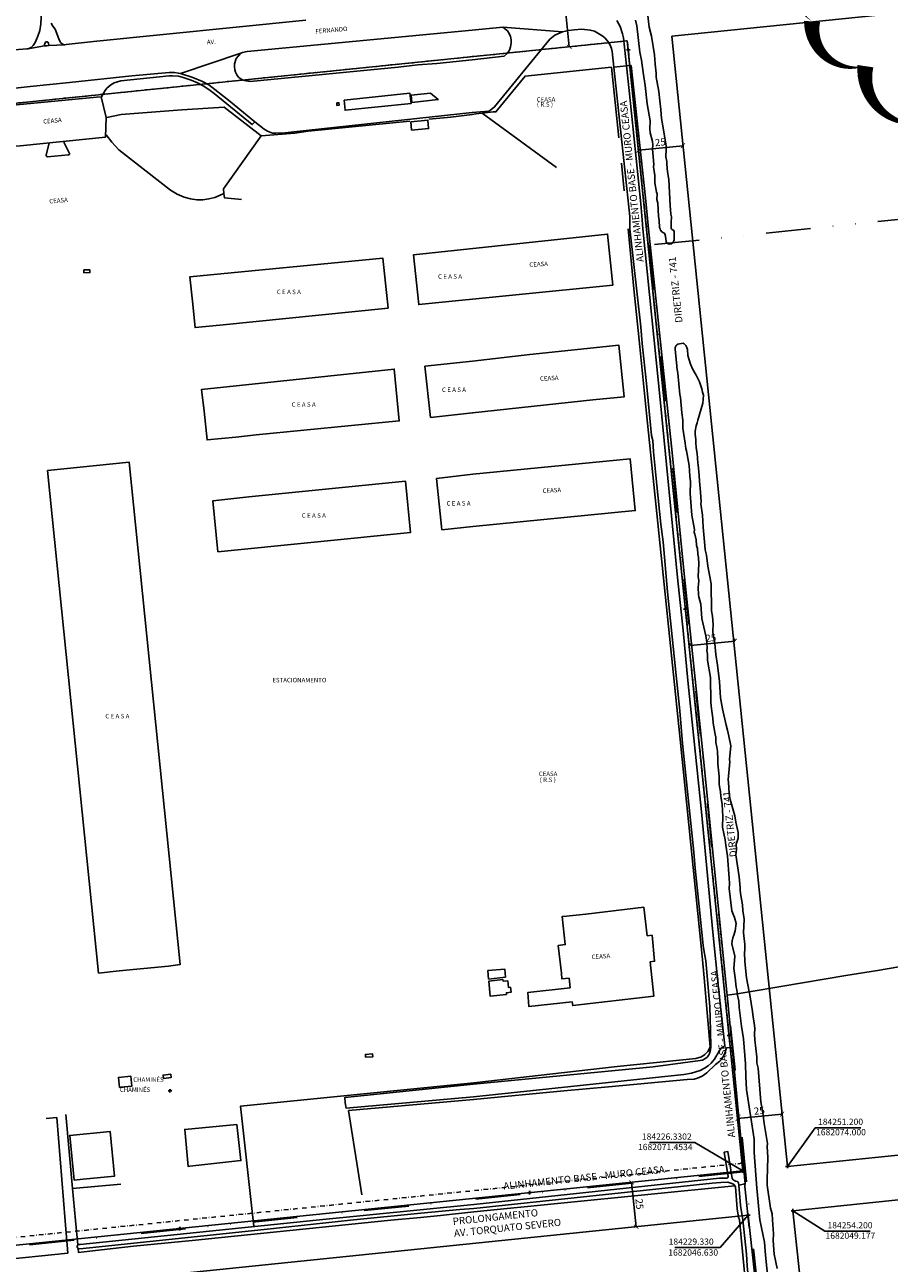
# Model space of a CAD drawing. Units: millimetres. Extents: x 182749 to 189171, y 1679692 to 1684263.
# Drawn here: x 183825 to 184308, y 1682020 to 1682712 of the extents above; entities that cross this region are included whole.
import ezdxf
from ezdxf.enums import TextEntityAlignment as Align

# ---------------------------------------------------------------- set-up
doc = ezdxf.new("R2010")
doc.units = ezdxf.units.MM
doc.header["$LTSCALE"] = 5
doc.header["$MEASUREMENT"] = 0
doc.header["$PDMODE"] = 2
doc.header["$PDSIZE"] = -1
for name, pattern in [('CONTINUO', [0]), ('DASHDOT', [1, 0.5, -0.25, 0, -0.25]), ('DIVISA', [12.5, 5, -2.5, 0, -2.5, 0, -2.5])]:
    doc.linetypes.add(name, pattern=pattern)
for name, color, linetype in [('_TG', 7, 'CONTINUO'), ('Alinhamento_pddua', 6, 'Continuous'), ('Mat_Ceasa', 5, 'DASHDOT'), ('Mat_Chip', 3, 'Continuous'), ('Matricula_Ecotecnico', 194, 'DIVISA'), ('T-DIVIS-EXIS', 7, 'Continuous'), ('T-TEXTG', 1, 'Continuous'), ('V-BANHADO', 102, 'Continuous'), ('V-BUEIRO', 4, 'Continuous'), ('V-CANAL', 111, 'Continuous'), ('V-EDIFICACAO', 7, 'Continuous'), ('V-EDIFICACAO_IDENTIFICADA', 6, 'Continuous'), ('V-LOTE', 1, 'Continuous'), ('V-NOME_DOS_LOGRADOUROS', 2, 'Continuous'), ('V-QUADRA', 40, 'Continuous'), ('V-REFERENCIA', 71, 'Continuous'), ('V-TESTADA', 200, 'Continuous')]:
    doc.layers.add(name, color=color, linetype=linetype)
doc.styles.add('SIMPLEX', font='simplex.shx')
doc.styles.get("Standard").update_dxf_attribs({"font": 'ARIAL.TTF'})
doc.dimstyles.new('ISO-25', dxfattribs={"dimtxt": 2.5, "dimasz": 2.5, "dimexe": 1.25, "dimexo": 0.625, "dimtad": 1, "dimtxsty": 'Standard', "dimcen": 2.5, "dimadec": 0, "dimazin": 0, "dimtfac": 1, "dimtmove": 0, "dimatfit": 3, "dimfxl": 0, "dimarcsym": 0})

# ---------------------------------------------------------------- blocks, each defined once
blk = doc.blocks.new('305')
at = {"color": 0, "linetype": 'ByBlock', "lineweight": -2, "const_width": 0.05}
blk.add_lwpolyline([(0.73, 0.39, 0.60863), (-0.73, 0.38)], format="xyb", dxfattribs=at)
blk = doc.blocks.new('_ArchTick')
at = {"color": 0, "linetype": 'ByBlock', "const_width": 0.15}
blk.add_lwpolyline([(-0.5, -0.5), (0.5, 0.5)], dxfattribs=at)
blk = doc.blocks.new('*D139')
at = {"layer": 'Alinhamento_pddua', "color": 0, "lineweight": -2}
for p, q in [((184163.44, 1682065.01), (184162.81, 1682064.95)), ((184166.56, 1682040.2), (184164.05, 1682065.07)), ((184165.95, 1682040.14), (184165.31, 1682040.07))]:
    blk.add_line(p, q, dxfattribs=at)
at = {"layer": 'Alinhamento_pddua', "color": 0, "lineweight": -2, "xscale": 2.5, "yscale": 2.5, "zscale": 2.5}
for p, rotation in [((184164.05, 1682065.07), 95.75312982804309), ((184166.56, 1682040.2), 275.7531298280431)]:
    blk.add_blockref('_ArchTick', p, dxfattribs=dict(at, rotation=rotation))
at = {"layer": 'Alinhamento_pddua', "color": 1, "insert": (184167.96, 1682052.9), "char_height": 4, "attachment_point": 5, "rotation": 275.75313}
blk.add_mtext('25', dxfattribs=at)
blk = doc.blocks.new('*D140')
at = {"layer": 'Alinhamento_pddua', "color": 0, "lineweight": -2}
for p, q in [((184167.95, 1682642.19), (184167.81, 1682643.64)), ((184167.93, 1682642.39), (184192.81, 1682644.82)), ((184192.83, 1682644.62), (184192.69, 1682646.06))]:
    blk.add_line(p, q, dxfattribs=at)
at = {"layer": 'Alinhamento_pddua', "color": 0, "lineweight": -2, "xscale": 2.5, "yscale": 2.5, "zscale": 2.5}
for p, rotation in [((184167.93, 1682642.39), 185.5710662965484), ((184192.81, 1682644.82), 5.571066296548393)]:
    blk.add_blockref('_ArchTick', p, dxfattribs=dict(at, rotation=rotation))
at = {"layer": 'Alinhamento_pddua', "color": 1, "insert": (184180.13, 1682646.26), "char_height": 4, "attachment_point": 5, "rotation": 5.57107}
blk.add_mtext('25', dxfattribs=at)
blk = doc.blocks.new('*D141')
at = {"layer": 'Alinhamento_pddua', "color": 0, "lineweight": -2}
for p, q in [((184196.87, 1682365.84), (184196.8, 1682366.46)), ((184196.93, 1682365.22), (184221.8, 1682367.75)), ((184221.74, 1682368.37), (184221.67, 1682368.99))]:
    blk.add_line(p, q, dxfattribs=at)
at = {"layer": 'Alinhamento_pddua', "color": 0, "lineweight": -2, "xscale": 2.5, "yscale": 2.5, "zscale": 2.5}
for p, rotation in [((184196.93, 1682365.22), 185.8144260319518), ((184221.8, 1682367.75), 5.814426031951778)]:
    blk.add_blockref('_ArchTick', p, dxfattribs=dict(at, rotation=rotation))
at = {"layer": 'Alinhamento_pddua', "color": 1, "insert": (184208.4, 1682369.02), "char_height": 4, "attachment_point": 5, "rotation": 5.81443}
blk.add_mtext('25', dxfattribs=at)
blk = doc.blocks.new('*D145')
at = {"layer": 'Alinhamento_pddua', "color": 0, "lineweight": -2}
for p, q in [((184119.41, 1682789.62), (184118.79, 1682789.56)), ((184129.17, 1682700.15), (184120.03, 1682789.68)), ((184128.55, 1682700.08), (184127.92, 1682700.02))]:
    blk.add_line(p, q, dxfattribs=at)
at = {"layer": 'Alinhamento_pddua', "color": 0, "lineweight": -2, "xscale": 2.5, "yscale": 2.5, "zscale": 2.5}
for p, rotation in [((184120.03, 1682789.68), 95.82543327197405), ((184129.17, 1682700.15), 275.825433271974)]:
    blk.add_blockref('_ArchTick', p, dxfattribs=dict(at, rotation=rotation))
at = {"layer": 'Alinhamento_pddua', "color": 1, "insert": (184127.21, 1682745.18), "char_height": 4, "attachment_point": 5, "rotation": 275.82543}
blk.add_mtext('90', dxfattribs=at)
blk = doc.blocks.new('SIMB_PONTO')
at = {"color": 0}
blk.add_point((0, 0), dxfattribs=at)
for tag in ['COTA', 'PONTO', 'DESC']:
    blk.add_attdef(tag, (0, 0), '', height=1)
blk = doc.blocks.new('Ceasa')
at = {"layer": '_TG', "color": 3}
ref = blk.add_blockref('SIMB_PONTO', (184194.18, 1682385.71), dxfattribs=at)
ref.add_attrib('PONTO', '4', (184194.53, 1682386.06), dxfattribs={"layer": '0', "color": 1, "height": 0.75, "style": 'SIMPLEX', "width": 0.954526, "flags": 8})
ref = blk.add_blockref('SIMB_PONTO', (184218.58, 1682147.23), dxfattribs=at)
ref.add_attrib('PONTO', '3', (184218.93, 1682147.58), dxfattribs={"layer": '0', "color": 1, "height": 0.75, "style": 'SIMPLEX', "width": 0.954526, "flags": 8})
ref = blk.add_blockref('SIMB_PONTO', (183905.97, 1682116.25), dxfattribs=at)
ref.add_attrib('PONTO', 'E3', (183906.32, 1682116.6), dxfattribs={"layer": '0', "color": 1, "height": 0.75, "style": 'SIMPLEX', "width": 0.954526, "flags": 8})
ref = blk.add_blockref('SIMB_PONTO', (184106.92, 1682059.22), dxfattribs=at)
ref.add_attrib('PONTO', '1', (184107.27, 1682059.57), dxfattribs={"layer": '0', "color": 1, "height": 0.75, "style": 'SIMPLEX', "width": 0.954526, "flags": 8})
ref = blk.add_blockref('SIMB_PONTO', (183911.46, 1682039.2), dxfattribs=at)
ref.add_attrib('PONTO', '2', (183911.81, 1682039.55), dxfattribs={"layer": '0', "color": 1, "height": 0.75, "style": 'SIMPLEX', "width": 0.954526, "flags": 8})
blk = doc.blocks.new('*D160')
at = {"layer": 'Alinhamento_pddua', "color": 0, "lineweight": -2}
for p, q in [((184248.21, 1682103.21), (184223.34, 1682100.68)), ((184248.3, 1682102.37), (184248.09, 1682104.45)), ((184223.43, 1682099.84), (184223.21, 1682101.92))]:
    blk.add_line(p, q, dxfattribs=at)
at = {"layer": 'Alinhamento_pddua', "color": 0, "lineweight": -2, "xscale": 2.5, "yscale": 2.5, "zscale": 2.5}
for p, rotation in [((184248.21, 1682103.21), 5.814426036211309), ((184223.34, 1682100.68), 185.8144260362113)]:
    blk.add_blockref('_ArchTick', p, dxfattribs=dict(at, rotation=rotation))
at = {"layer": 'Alinhamento_pddua', "color": 1, "insert": (184235.51, 1682104.6), "char_height": 4, "attachment_point": 5, "rotation": 5.81443}
blk.add_mtext('25', dxfattribs=at)
blk = doc.blocks.new('mat')
at = {"layer": 'Matricula_Ecotecnico', "linetype": 'DIVISA'}
blk.add_lwpolyline([(185049.54, 1681779.07), (185012.55, 1682676.07), (185012.55, 1682676.07), (185012.55, 1682676.07), (185012.55, 1682676.07), (184174.13, 1682589.22), (184276.99, 1681596.27), (184553.23, 1681663.39), (184542.46, 1681889.03), (184682.76, 1681894.81), (184689.47, 1681731.91), (184763.95, 1681734.96), (184764.83, 1681714.81), (184967.54, 1681764.07)], close=True, dxfattribs=at)

msp = doc.modelspace()

# ---------------------------------------------------------------- linework, layer by layer
msp.add_lwpolyline([(184295.154, 1682894.023, 0, 9, -0.5205671), (184349.298, 1682940.3, 0, 9, -0.5205671), (184352.908, 1682949.315, 0, 9, -0.5205671), (184431.718, 1682956.527, 0, 9, -0.5205671), (184504.512, 1682956.527, 0, 9, -0.5205671), (184577.908, 1682916.26, 0, 9, -0.5205671), (184606.183, 1682863.972, 0, 9, -0.5205671), (184621.825, 1682782.236, 0, 9, -0.5205671), (184617.098, 1682696.885, 0, 9, -0.5205671), (184613.404, 1682633.535, 0, 9, -0.5205671), (184605.703, 1682628.727, 0, 9, -0.5205671), (184550.837, 1682620.072, 0, 9, -0.5205671), (184467.093, 1682620.072, 0, 9, -0.5205671), (184397.788, 1682603.725, 0, 9, -0.5205671), (184374.687, 1682593.147, 0, 9, -0.5205671), (184351.585, 1682627.765, 0, 9, -0.5205671), (184328.484, 1682657.575, 0, 9, -0.5205671), (184294.794, 1682689.308, 0, 9, -0.5205671), (184264.954, 1682714.31, 0, 9, -0.5205671), (184265.917, 1682770.083, 0, 9, -0.5205671), (184265.917, 1682836.434, 0, 9, -0.5205671), (184267.842, 1682870.09, 0, 9, -0.5205671)], format="xyseb", close=True)
at = {"layer": 'Alinhamento_pddua', "ltscale": 25}
for p, q in [((184445.656, 1682732.437), (184186.551, 1682706.002)), ((184161.68, 1682703.464), (183516.791, 1682637.67))]:
    msp.add_line(p, q, dxfattribs=at)
at = {"layer": 'Alinhamento_pddua'}
for p, q in [((184251.2, 1682074.001), (184186.551, 1682706.002)), ((184161.68, 1682703.464), (184226.33, 1682071.453)), ((184251.2, 1682074.001), (184503.21, 1682099.815)), ((183553.676, 1682002.551), (184226.33, 1682071.453)), ((184254.2, 1682049.177), (184504.254, 1682074.791)), ((184254.2, 1682049.177), (184282.479, 1681785.263)), ((183550.326, 1681977.078), (184229.33, 1682046.63)), ((184229.33, 1682046.63), (184257.611, 1681782.692))]:
    msp.add_line(p, q, dxfattribs=at)
at = {"layer": 'Alinhamento_pddua', "color": 1}
for p, q in [((184266.745, 1682095.538), (184251.2, 1682074.001)), ((184292.2, 1682095.538), (184266.745, 1682095.538)), ((184199.516, 1682087.272), (184174.061, 1682087.272)), ((184226.33, 1682071.453), (184199.516, 1682087.272)), ((184272.029, 1682037.67), (184254.2, 1682049.177)), ((184229.33, 1682046.63), (184213.669, 1682028.603)), ((184297.484, 1682037.67), (184272.029, 1682037.67)), ((184213.669, 1682028.603), (184188.215, 1682028.603))]:
    msp.add_line(p, q, dxfattribs=at)
at = {"layer": 'Alinhamento_pddua'}
for p in [(184226.33, 1682071.453), (184251.2, 1682074.001), (184229.33, 1682046.63), (184254.2, 1682049.177)]:
    msp.add_point(p, dxfattribs=at)
at = {"layer": 'Mat_Ceasa'}
for p, q in [((183516.898, 1682637.681), (184161.68, 1682703.464)), ((184161.68, 1682703.464), (184225.892, 1682075.74)), ((184225.892, 1682075.74), (183579.619, 1682009.806))]:
    msp.add_line(p, q, dxfattribs=at)
for p in [(184162.19, 1682698.476), (184225.892, 1682075.74)]:
    msp.add_point(p, dxfattribs=at)
at = {"layer": 'Mat_Chip', "linetype": 'DIVISA'}
msp.add_lwpolyline([(184226.612, 1682070.964), (183586.57, 1682005.425), (183645.168, 1681450.49), (184275.731, 1681603.236), (184226.612, 1682070.964)], close=True, dxfattribs=at)
at = {"layer": 'T-DIVIS-EXIS'}
for p, q in [((184226.33, 1682071.453), (184162.19, 1682698.475)), ((183580.074, 1682005.255), (184226.33, 1682071.453))]:
    msp.add_line(p, q, dxfattribs=at)
at = {"layer": 'V-BANHADO'}
for points in [[(184166.21, 1682714.96), (184166.96, 1682711.79), (184168.67, 1682697.19), (184169.63, 1682692.64), (184170.49, 1682685.69), (184171.63, 1682678.45), (184172.82, 1682668.29), (184174.37, 1682658.68), (184174.31, 1682654.23), (184174.44, 1682652.02), (184175.68, 1682647.2), (184175.91, 1682645.23), (184175.77, 1682642.96), (184175.87, 1682640.82), (184176.54, 1682634.22), (184176.39, 1682633.09), (184177.02, 1682628.08), (184177.11, 1682624.1), (184177.96, 1682618.85), (184178.28, 1682617.94), (184178.27, 1682614.68), (184178.79, 1682612.66), (184179.04, 1682605.34), (184179.49, 1682603.06), (184179.62, 1682599.12), (184180.07, 1682598.36)], [(184186.16, 1682598.37), (184186.13, 1682602.02), (184186.32, 1682605.09), (184186.03, 1682606.47), (184185.57, 1682611.29), (184184.84, 1682625.84), (184184.19, 1682630.15), (184183.77, 1682634.52), (184183.85, 1682635.96), (184183.14, 1682638.59), (184183.41, 1682642.97), (184183.31, 1682644.58), (184181.8, 1682654.9), (184180.84, 1682660.08), (184180.44, 1682665), (184179.77, 1682669.96), (184179.29, 1682675.06), (184177.84, 1682683.11), (184177.84, 1682685.33), (184177.17, 1682690.39), (184176.81, 1682695.59), (184175.26, 1682706.09), (184173.96, 1682711.09), (184173.04, 1682719.22)], [(184180.07, 1682598.36), (184180.19, 1682597.62), (184181, 1682596.71), (184181.83, 1682596.12), (184182.41, 1682595.96), (184182.69, 1682595.54), (184183.1, 1682594.28), (184183.47, 1682591.15), (184184.06, 1682590.17), (184185.03, 1682589.7), (184186.41, 1682589.87), (184186.83, 1682590.25), (184187.35, 1682590.76), (184187.78, 1682592.2), (184187.91, 1682596.84), (184187.73, 1682597.34), (184186.7, 1682598), (184186.16, 1682598.37)], [(184245.38, 1682016.93), (184243.75, 1682024.94), (184243.14, 1682032.56), (184243.43, 1682036.35), (184242.85, 1682044.18), (184242.85, 1682044.18), (184242.68, 1682047.47), (184241.73, 1682050.58), (184239.94, 1682063.49), (184239.82, 1682066.58), (184240.25, 1682078.87), (184239.93, 1682085.14), (184240.11, 1682086.81), (184238.16, 1682097.88), (184237.52, 1682104.02), (184236.33, 1682110.04), (184234.8, 1682128.92), (184234.16, 1682131.98), (184234.14, 1682135.02), (184233.04, 1682144.71), (184232.81, 1682147.93), (184232.96, 1682151.02), (184232.66, 1682154.23), (184231.99, 1682157.5), (184231.67, 1682160.62), (184230.1, 1682169.98), (184229.79, 1682171.66), (184229.79, 1682171.66), (184228.37, 1682179.4), (184227.45, 1682188.66), (184227.14, 1682193.6), (184227.42, 1682194.89), (184227.3, 1682198.15), (184226.62, 1682204.59), (184227.02, 1682212.34), (184226.19, 1682217.1), (184226.11, 1682220.34), (184224.93, 1682226.66), (184224.68, 1682228.66), (184224.86, 1682229.72), (184224.24, 1682235.9), (184222.42, 1682248.26), (184222.8, 1682251.3), (184222.55, 1682254.19), (184223.59, 1682257.57), (184223.66, 1682260.79), (184222.26, 1682266.57), (184221.76, 1682269.97), (184219.25, 1682279.24), (184218.67, 1682282.46), (184218.26, 1682288.8), (184218.03, 1682290.25), (184218.82, 1682298.26), (184218.95, 1682300.3), (184218.77, 1682301.52), (184219.57, 1682309.1), (184218.5, 1682314.53), (184217.6, 1682318.04), (184217.6, 1682318.04), (184216.91, 1682320.71), (184214.9, 1682329.85), (184213.86, 1682335.97), (184213.17, 1682345.09), (184212.12, 1682354.21), (184211.08, 1682360.29), (184210.69, 1682366.33), (184209.52, 1682372.52), (184209.45, 1682373.96), (184209.65, 1682376.91), (184209.29, 1682381.62), (184208.82, 1682384.71), (184208.51, 1682399.75), (184206.64, 1682409.59), (184205.93, 1682415.77), (184205.24, 1682418.78), (184204.97, 1682421.25), (184204.05, 1682431.45), (184203.75, 1682438.11), (184202.87, 1682444.49), (184203.02, 1682445.58), (184202.65, 1682451.02), (184201.99, 1682457.24), (184201.87, 1682460.3), (184201.31, 1682466.42), (184201.06, 1682467.42), (184200.73, 1682472.67), (184200.2, 1682475.78), (184199.93, 1682478.92), (184200.05, 1682480.49), (184199.56, 1682483.4), (184199.64, 1682485.14), (184200.14, 1682488.18), (184200.69, 1682489.8), (184201.01, 1682491.35), (184203.97, 1682500.79), (184204.19, 1682505.25), (184203.62, 1682507.03), (184203.4, 1682508.93), (184202.04, 1682512.69), (184200.21, 1682516.4), (184198.37, 1682519.57), (184196.92, 1682522.68), (184195.6, 1682527.46), (184195.26, 1682530.78), (184195.26, 1682530.78), (184194.89, 1682532.01), (184194.37, 1682533.06), (184193.49, 1682534.05), (184192.97, 1682534.3), (184189.89, 1682533.85), (184189.32, 1682533.47), (184189.32, 1682533.47), (184188.97, 1682533.08), (184188.42, 1682531.96), (184188.45, 1682530.76), (184189.4, 1682521.8), (184189.38, 1682520.72), (184190, 1682517.63), (184191.1, 1682505.64), (184191.43, 1682504.02), (184192.21, 1682495.37), (184192.8, 1682491.32), (184192.72, 1682486.93), (184194.11, 1682478.55), (184194.38, 1682475.51), (184194.8, 1682474.14), (184196.24, 1682466.06), (184196.58, 1682460.02), (184197.05, 1682456.86), (184196.88, 1682450.4), (184197.84, 1682438.19), (184199.16, 1682430.16), (184199.14, 1682428.42), (184199.46, 1682427.65), (184200.18, 1682424.49), (184200.43, 1682421.2), (184200.86, 1682419.63), (184201.07, 1682416.38), (184201.52, 1682414.44), (184201.64, 1682410.9), (184201.32, 1682403.95), (184201.69, 1682401.38), (184201.34, 1682397.78), (184201.42, 1682393.69), (184201.6, 1682392.49), (184202.29, 1682390.45), (184202.74, 1682388.35), (184203.36, 1682380.48), (184205.64, 1682370.73), (184206.09, 1682367.01), (184206.27, 1682363.64), (184206.19, 1682362.64), (184206.54, 1682360.32), (184206.59, 1682357.16), (184208.11, 1682347.32), (184208.34, 1682333.77), (184208.57, 1682331.3), (184209.07, 1682327.19), (184209.57, 1682324.58), (184209.67, 1682321.92), (184210.91, 1682314.68), (184211.13, 1682314.38), (184211.21, 1682311.09), (184211.81, 1682308.37), (184212.04, 1682306.13), (184212.35, 1682301.51), (184212.32, 1682299.14), (184213.02, 1682291.96), (184213.01, 1682287.62), (184213.71, 1682283.43), (184213.91, 1682281.06), (184214.78, 1682276.43), (184215.06, 1682269.73), (184214.97, 1682263.77), (184216.4, 1682256.71), (184216.7, 1682253.59), (184217.75, 1682247.45), (184218.71, 1682235.26), (184218.81, 1682232.15), (184218.64, 1682229.36), (184220.17, 1682216.96), (184221.54, 1682213.13), (184222.49, 1682209.74), (184222.01, 1682205.67), (184221.3, 1682203.26), (184220.58, 1682201.75), (184220.22, 1682200.15), (184220.14, 1682198.48), (184221.7, 1682191.53), (184221.27, 1682184.67), (184222.02, 1682179.48), (184222.51, 1682174.29), (184222.92, 1682172.78), (184223.01, 1682171.25), (184223.16, 1682170.58), (184223.16, 1682170.58), (184224.09, 1682166.37), (184224.26, 1682162.85), (184225.5, 1682152.32), (184226.64, 1682145.3), (184227.84, 1682131.34), (184227.91, 1682124.22), (184228.38, 1682116.97), (184232.62, 1682089.18), (184232.55, 1682081.76), (184234.12, 1682061.88), (184235.8, 1682044.18), (184235.8, 1682044.18), (184238.4, 1682031.55), (184238.84, 1682024.3), (184240.4, 1682009.78)]]:
    msp.add_lwpolyline(points, dxfattribs=at)
at = {"layer": 'V-CANAL'}
for points in [[(184223.95, 1682063.55), (184223.83, 1682064.86), (184223.35, 1682065.45), (184222.22, 1682065.78), (184220.9, 1682066.44), (184220.37, 1682067.15), (184217.93, 1682082.24), (184215.88, 1682081.96), (184218.05, 1682068.38), (184217.9, 1682067.69), (184217.35, 1682067.38), (184215.47, 1682067.45), (184213.29, 1682067.31), (184075.87, 1682052.67)], [(184075.89, 1682050.34), (184209.14, 1682064.65), (184214.03, 1682065.02), (184217.9, 1682065.07), (184220.71, 1682064.22), (184221.46, 1682063.7), (184221.82, 1682063.19)], [(184221.82, 1682063.19), (184222.24, 1682062.6), (184223.13, 1682050.25), (184223.83, 1682045.64), (184224.4, 1682044.17)], [(184226.17, 1682044.15), (184225.01, 1682052.04), (184223.95, 1682063.55)], [(183987.7, 1682043.89), (184075.87, 1682052.67)], [(184046.32, 1682047.78), (184006.93, 1682043.84)], [(184075.89, 1682050.34), (184068.13, 1682049.96), (184046.32, 1682047.78)], [(183987.7, 1682043.89), (183855.72, 1682030.36), (183854.66, 1682030.23), (183854.19, 1682029.38), (183854.14, 1682028.87), (183854.62, 1682028.04), (183855.64, 1682027.89), (183861.01, 1682028.45)], [(183861.01, 1682028.45), (183958.7, 1682038.65), (184006.93, 1682043.84)], [(184224.4, 1682044.17), (184229.8, 1681987.03)], [(184240.47, 1681901.74), (184232.35, 1681979.9), (184228.68, 1682018.28), (184228.22, 1682024.81), (184226.17, 1682044.15)]]:
    msp.add_lwpolyline(points, dxfattribs=at)
at = {"layer": 'V-EDIFICACAO'}
for points in [[(184003.34, 1682670.36), (184003.87, 1682664.63), (184040.8, 1682668.38), (184040.11, 1682674.13), (184003.34, 1682670.36)], [(184040.8, 1682673.09), (184041.3, 1682669.02), (184056.02, 1682670.59), (184051.68, 1682674.18), (184040.8, 1682673.09)], [(184040.75, 1682658.19), (184041.1, 1682653.57), (184050.54, 1682654.44), (184050.13, 1682659.05), (184040.75, 1682658.19)], [(183857.93, 1682573.75), (183861.26, 1682573.88), (183861.17, 1682575.49), (183857.87, 1682575.33), (183857.93, 1682573.75)], [(184015.37, 1682135.03), (184019.33, 1682135.34), (184019.14, 1682136.99), (184015.24, 1682136.62), (184015.37, 1682135.03)], [(183878.59, 1682118.24), (183884.66, 1682118.84), (183884.15, 1682124.36), (183877.23, 1682123.74), (183877.86, 1682118.19), (183878.59, 1682118.24)], [(183902.63, 1682123.18), (183906.67, 1682123.63), (183906.47, 1682125.53), (183902.18, 1682125.06), (183902.38, 1682123.15), (183902.63, 1682123.18)], [(183917.11, 1682074.09), (183945.63, 1682077.25), (183943.4, 1682097.32), (183914.23, 1682094.7), (183916.15, 1682073.99), (183917.11, 1682074.09)], [(183857.56, 1682066.79), (183874.98, 1682068.45), (183872.64, 1682093.49), (183850.02, 1682091.3), (183852.49, 1682066.3), (183857.56, 1682066.79)]]:
    msp.add_lwpolyline(points, close=True, dxfattribs=at)
msp.add_lwpolyline([(183999.21, 1682668.78), (183999.3, 1682667.36), (184000.51, 1682667.41), (184000.44, 1682668.86), (183999.21, 1682668.78)], dxfattribs=at)
at = {"layer": 'V-EDIFICACAO_IDENTIFICADA'}
for points in [[(183811.39, 1682655.09), (183814.67, 1682644.1), (183814.67, 1682644.1), (183822.17, 1682644.74), (183822.17, 1682644.74), (183869.95, 1682649.51), (183870.41, 1682660.54), (183867.54, 1682672.12), (183864.95, 1682671.94), (183812.4, 1682666.89), (183811.39, 1682655.09)], [(184153.54, 1682566.84), (184153.54, 1682566.84), (184153.54, 1682566.84), (184153.54, 1682566.84), (184153.54, 1682566.84), (184150.64, 1682595.36), (184150.64, 1682595.36), (184150.64, 1682595.36), (184042.17, 1682583.83), (184045.1, 1682555.93), (184153.54, 1682566.84)], [(184027.96, 1682553.98), (184024.95, 1682582.01), (183917.03, 1682571.43), (183918.61, 1682557.96), (183920.09, 1682543.06), (183933.9, 1682544.47), (183933.9, 1682544.47), (184027.96, 1682553.98)], [(184051.56, 1682492.79), (184075.21, 1682495.34), (184075.21, 1682495.34), (184142.33, 1682502.66), (184160, 1682504.44), (184156.88, 1682533.31), (184107.11, 1682527.97), (184075.21, 1682524.24), (184075.21, 1682524.24), (184048.55, 1682521.48), (184051.56, 1682492.79)], [(183954.17, 1682483.09), (184034.22, 1682490.95), (184031.37, 1682519.92), (183923.6, 1682508.44), (183925.07, 1682496.31), (183926.75, 1682480.25), (183942.76, 1682481.8), (183942.76, 1682481.8), (183954.17, 1682483.09)], [(183866.14, 1682182.09), (183877.65, 1682183.3), (183877.65, 1682183.3), (183905.17, 1682186.05), (183911.67, 1682186.88), (183883.24, 1682467.76), (183837.56, 1682463.14), (183866.14, 1682182.09)], [(184058.04, 1682430.01), (184075.31, 1682431.82), (184075.31, 1682431.82), (184166.15, 1682440.75), (184163.25, 1682469.73), (184075.28, 1682461.14), (184075.28, 1682461.14), (184054.93, 1682458.7), (184058.04, 1682430.01)], [(183932.84, 1682417.72), (184040.49, 1682428.59), (184037.6, 1682457.21), (183950.14, 1682448.38), (183930, 1682446.27), (183932.84, 1682417.72)], [(184129.12, 1682179.26), (184129.7, 1682173.89), (184105.98, 1682171.16), (184106.68, 1682163.35), (184130.91, 1682165.96), (184131.15, 1682163.94), (184176.54, 1682169.2), (184174.54, 1682188.42), (184176.93, 1682188.75), (184175.54, 1682203.25), (184172.86, 1682202.97), (184170.95, 1682218.94), (184138.52, 1682215.07), (184125.91, 1682213.77), (184125.91, 1682213.77), (184125.21, 1682213.7), (184126.99, 1682198.04), (184123.1, 1682197.6), (184124.93, 1682182.12), (184125.16, 1682178.81), (184129.12, 1682179.26)], [(184093.64, 1682179.85), (184093.17, 1682184.36), (184083.71, 1682183.45), (184083.71, 1682183.45), (184084.15, 1682178.77), (184093.64, 1682179.85)], [(184094.08, 1682170.2), (184094.06, 1682171.06), (184096.67, 1682171.35), (184096.29, 1682174.21), (184095.2, 1682174.09), (184094.81, 1682177.74), (184092.3, 1682177.55), (184092.16, 1682178.42), (184084.3, 1682177.58), (184084.3, 1682177.58), (184085.1, 1682169.13), (184094.08, 1682170.2)]]:
    msp.add_lwpolyline(points, close=True, dxfattribs=at)
at = {"layer": 'V-LOTE'}
for points in [[(184152.92, 1682688.69), (184104.57, 1682683.8), (184088.24, 1682663.74), (184086.66, 1682663.69), (184080.48, 1682663.03)], [(184156.98, 1682649.31), (184152.92, 1682688.69)], [(184163.89, 1682689.67), (184161.24, 1682689.49)], [(184171.88, 1682615.64), (184163.89, 1682689.67)], [(183867.82, 1682672.1), (183868.77, 1682674.21), (183869.74, 1682675.79), (183870.74, 1682677.01), (183872.91, 1682678.83), (183874.79, 1682679.91), (183878.46, 1682681.02), (183905.6, 1682683.88), (183907.37, 1682683.95), (183910.79, 1682683.65), (183912.88, 1682683.19), (183917.9, 1682681.47), (183921.46, 1682679.98), (183924.5, 1682678.38), (183927.65, 1682676.3), (183930.8, 1682673.94), (183951.96, 1682656.68), (183953.42, 1682658.25)], [(183870.77, 1682660.63), (183878.68, 1682662.19), (183912.67, 1682664.81), (183936.28, 1682666.42), (183956.96, 1682650.33)], [(183956.96, 1682650.33), (183975.8, 1682651.85), (183983.25, 1682652.96), (184040.1, 1682658.6)], [(184050.69, 1682659.65), (184063.03, 1682660.8), (184074.99, 1682662.31)], [(184080.48, 1682663.03), (184077.06, 1682662.67), (184074.99, 1682662.31)], [(184080.48, 1682663.03), (184122.09, 1682632.56)], [(183870.37, 1682650.98), (183873.58, 1682646.8), (183877.39, 1682642.59), (183906.34, 1682620.05), (183910.08, 1682617.81), (183914.02, 1682616.04), (183917.47, 1682615.02), (183920.99, 1682614.55), (183924.46, 1682614.56), (183927.77, 1682615.03), (183931.01, 1682615.91), (183934.11, 1682617.14), (183936.04, 1682618.13)], [(183956.96, 1682650.33), (183935.99, 1682620.68), (183936.21, 1682618.16)], [(183838.33, 1682646.04), (183838.28, 1682645.42), (183836.74, 1682639.69), (183836.78, 1682639.34), (183837.21, 1682638.81), (183837.61, 1682638.69), (183849.37, 1682639.65), (183849.77, 1682639.94), (183849.79, 1682640.55), (183846.74, 1682646.89)], [(184158.47, 1682634.99), (184159.98, 1682619.62)], [(183936.04, 1682618.13), (183936.21, 1682618.16)], [(183936.21, 1682618.16), (183936.42, 1682615.73), (183946.03, 1682614.79)], [(184173.46, 1682598.35), (184171.88, 1682615.64)], [(184162.07, 1682598.33), (184165.32, 1682564.76), (184168.36, 1682536.04), (184172.37, 1682495.14), (184190.98, 1682314.55), (184203.49, 1682191.47), (184204.69, 1682179.41), (184207.97, 1682140.59), (184206.66, 1682138.17), (184205.06, 1682136.51), (184203.06, 1682135.24), (184199.96, 1682134.33), (184156.02, 1682129.81), (184075.79, 1682120.77)], [(184173.46, 1682598.32), (184173.46, 1682598.35)], [(184217.38, 1682171.19), (184204.9, 1682296.39), (184193.1, 1682409.05), (184186.68, 1682473.25), (184173.46, 1682598.32)], [(184229.79, 1682171.66), (184247.41, 1682174.51), (184283.77, 1682180.72), (184301.62, 1682183.61), (184400.07, 1682200.46)], [(184217.52, 1682169.67), (184217.38, 1682171.19)], [(184217.52, 1682169.67), (184223.16, 1682170.58)], [(184220.23, 1682140.47), (184217.52, 1682169.67)], [(184223.16, 1682170.58), (184229.79, 1682171.66)], [(184075.77, 1682111.38), (184126.12, 1682116.3), (184151.13, 1682118.48), (184195.06, 1682122.6), (184198.97, 1682122.85), (184200.88, 1682123.33), (184203.47, 1682124.46), (184206.19, 1682126.32), (184210.99, 1682130.9), (184213.34, 1682132.81), (184214.28, 1682133.84), (184216.05, 1682136.72), (184217.11, 1682140.25), (184220.23, 1682140.47)], [(184220.23, 1682140.47), (184227.58, 1682064.22), (184223.95, 1682063.55)], [(183952.53, 1682043.77), (183945.47, 1682107.73), (184075.79, 1682120.77)], [(184005.9, 1682105.27), (184075.77, 1682111.38)], [(184013.22, 1682058.06), (184005.9, 1682105.27)], [(183836.727, 1682100.803), (183842.69, 1682101.32), (183847.5, 1682043.61)], [(183847.81, 1682102.94), (183851.5, 1682061.71)], [(183851.5, 1682061.71), (183878.62, 1682064.06)], [(183851.5, 1682061.71), (183853.12, 1682043.63)], [(184221.82, 1682063.19), (184075.87, 1682048.59)], [(184046.09, 1682045.47), (184057.31, 1682046.54), (184075.87, 1682048.59)], [(183734.37, 1682016.72), (183735.07, 1682014.91), (183735.44, 1682014.35), (183758.83, 1682016.61), (183759.18, 1682016.41), (183765.83, 1682017.1), (183768.6, 1682017.18), (183848.88, 1682025.49), (183847.5, 1682043.61)], [(183853.12, 1682043.63), (183854.52, 1682030.04)], [(183861.24, 1682026.61), (183885.56, 1682029.28), (183918.49, 1682032.47), (184029.39, 1682043.87)], [(183952.53, 1682043.77), (183952.94, 1682040.57)], [(184029.39, 1682043.87), (184046.09, 1682045.47)], [(183854.77, 1682027.98), (183854.86, 1682025.91), (183861.24, 1682026.61)]]:
    msp.add_lwpolyline(points, dxfattribs=at)
at = {"layer": 'V-QUADRA'}
for points in [[(183982.05, 1682715.06), (183863.32, 1682703.09), (183847.91, 1682701.36), (183847.91, 1682701.36), (183847.26, 1682701.29), (183838.33, 1682700.78), (183837.09, 1682700.65), (183836.72, 1682700.61), (183835.9, 1682700.6), (183826.59, 1682699.01), (183826.02, 1682698.96), (183826.02, 1682698.96), (183807.28, 1682697.43)], [(184125.536, 1682708.436), (184128.77, 1682709.25), (184131.93, 1682709.69), (184136.34, 1682709.95), (184140.94, 1682709.5), (184143.3, 1682708.8), (184145.28, 1682707.84), (184148.04, 1682706.06), (184149.22, 1682704.97), (184150.93, 1682702.93), (184152.12, 1682701.09), (184152.91, 1682699.17), (184153.3, 1682697.58), (184154.222, 1682688.815), (184161.232, 1682689.489), (184159.52, 1682705.1), (184158.96, 1682707.39), (184157.61, 1682711.53), (184155.9, 1682714.85)], [(184125.536, 1682708.436), (184092.09, 1682711.06), (184074.92, 1682709.39), (183949.19, 1682697.42), (183946.56, 1682696.88), (183945.64, 1682696.5), (183911.922, 1682685.144), (183911.922, 1682685.144)], [(183911.922, 1682685.144), (183910.61, 1682685.42), (183908.47, 1682685.68), (183905.48, 1682685.68), (183884.76, 1682683.96), (183849.8, 1682680.21), (183827.78, 1682677.85), (183800.66, 1682674.94)]]:
    msp.add_lwpolyline(points, dxfattribs=at)
at = {"layer": 'V-REFERENCIA'}
for points in [[(183826.59, 1682699.01), (183828.36, 1682699.73), (183829.47, 1682700.94), (183830.62, 1682702.56), (183831.22, 1682703.89), (183831.22, 1682703.89), (183832.2, 1682706.08), (183833.2, 1682709.3), (183833.9, 1682712.97), (183834.33, 1682723.7), (183834.07, 1682725.88), (183833.95, 1682726.37), (183833.95, 1682726.37), (183833.71, 1682727.32), (183830.73, 1682734.1), (183830.73, 1682734.1), (183829.94, 1682735.9), (183827.28, 1682741.2), (183825.36, 1682745.52), (183823.99, 1682749.36)], [(183839.57, 1682713.31), (183840.51, 1682711.71), (183841.91, 1682709.91), (183841.91, 1682709.91), (183843.89, 1682704.66), (183844.57, 1682702.84), (183844.87, 1682702.45), (183845.98, 1682701.63), (183845.98, 1682701.63), (183847.26, 1682701.29)], [(184125.536, 1682708.436), (184121.17, 1682706.61), (184118.44, 1682704.38), (184116.7, 1682702.4), (184087.47, 1682666.56), (184085.43, 1682664.81), (184084.18, 1682664.14), (184074.94, 1682663.34), (183975.33, 1682652.61), (183970.34, 1682652.04), (183965.11, 1682651.82), (183963.39, 1682651.89), (183960.5, 1682652.99), (183958.66, 1682653.98), (183953.42, 1682658.25), (183938.75, 1682670.2), (183927.67, 1682678.85), (183924.16, 1682680.81), (183918.84, 1682682.97), (183911.922, 1682685.144), (183911.922, 1682685.144)], [(183945.64, 1682696.5), (183942.96, 1682693.61), (183942.14, 1682690.68), (183942.04, 1682689.21), (183942.22, 1682687.28), (183942.6, 1682685.97), (183943.3, 1682684.52), (183944.39, 1682683.19), (183945.34, 1682682.36), (183946.63, 1682681.64), (183948.59, 1682681.02), (183950.85, 1682680.74), (184033.62, 1682688.77), (184044.62, 1682689.99), (184055.22, 1682690.88), (184074.9, 1682692.84), (184092.91, 1682694.99), (184094.72, 1682696.58), (184095.74, 1682698.34), (184096.43, 1682700.03), (184096.79, 1682702.1), (184096.79, 1682703.95), (184096.4, 1682705.89), (184095.64, 1682707.55), (184094.62, 1682709.05), (184092.09, 1682711.06)], [(183835.9, 1682700.6), (183835.88, 1682701.45), (183836.41, 1682702.7), (183836.85, 1682702.96), (183836.94, 1682702.96)], [(183836.94, 1682702.96), (183837.27, 1682702.95), (183837.76, 1682702.67), (183838.11, 1682702.21), (183838.33, 1682700.78)], [(184163.14, 1682598.33), (184163.01, 1682605.32), (184154.222, 1682688.815)], [(184161.232, 1682689.489), (184162.74, 1682675.74), (184169.19, 1682612.36), (184170.01, 1682603.32), (184170.27, 1682598.34)], [(184170.27, 1682598.34), (184180.31, 1682501.07), (184189.78, 1682403.24), (184192.89, 1682373.6), (184195.57, 1682345.71), (184203.06, 1682272.22), (184209.52, 1682204.89), (184212.7, 1682173.74), (184216.1, 1682143.14), (184216.15, 1682141.59), (184215.87, 1682141.05), (184214.3, 1682140.25), (184213.28, 1682138.81), (184210.41, 1682133.93), (184208.59, 1682131.77), (184206.8, 1682130.19), (184204.9, 1682128.89), (184202.36, 1682127.63), (184197.5, 1682126.19), (184193.23, 1682125.44), (184075.76, 1682112.91)], [(184075.77, 1682119.94), (184176.04, 1682129.69), (184202.45, 1682133.26), (184203.78, 1682133.48), (184205.06, 1682134.09), (184206.32, 1682135.07), (184207.05, 1682135.99), (184207.62, 1682137.06), (184208.13, 1682139.19), (184208.41, 1682140.78), (184208.26, 1682149.72), (184207.72, 1682163.42), (184205.58, 1682188.87), (184204.41, 1682195.08), (184204.11, 1682197.45), (184201.77, 1682219.29), (184199.63, 1682240.67), (184198.88, 1682249.64), (184192.47, 1682310.58), (184191.1, 1682328.67), (184184.07, 1682395.4), (184181.63, 1682423.21), (184180.36, 1682433.16), (184178.12, 1682454.97), (184176.27, 1682473.69), (184175.91, 1682479.91), (184175.2, 1682482.82), (184172.42, 1682511.74), (184170.02, 1682534.21), (184169.29, 1682543.6), (184163.14, 1682598.33)], [(184004.04, 1682109.53), (184003.67, 1682112.43), (184075.77, 1682119.94)], [(184075.76, 1682112.91), (184004.42, 1682106.62), (184004.04, 1682109.53)]]:
    msp.add_lwpolyline(points, dxfattribs=at)
at = {"layer": 'V-TESTADA'}
for points in [[(184156.98, 1682649.31), (184152.92, 1682688.69)], [(184171.88, 1682615.64), (184163.89, 1682689.67)], [(184158.47, 1682634.99), (184159.98, 1682619.62)], [(184173.46, 1682598.35), (184171.88, 1682615.64)], [(184162.07, 1682598.33), (184165.32, 1682564.76), (184168.36, 1682536.04), (184172.37, 1682495.14), (184190.98, 1682314.55), (184203.49, 1682191.47), (184204.69, 1682179.41), (184207.97, 1682140.59), (184206.66, 1682138.17), (184205.06, 1682136.51), (184203.06, 1682135.24), (184199.96, 1682134.33), (184156.02, 1682129.81), (184075.79, 1682120.77)], [(184173.46, 1682598.32), (184173.46, 1682598.35)], [(184217.38, 1682171.19), (184204.9, 1682296.39), (184193.1, 1682409.05), (184186.68, 1682473.25), (184173.46, 1682598.32)], [(184217.52, 1682169.67), (184217.38, 1682171.19)], [(184220.23, 1682140.47), (184217.52, 1682169.67)], [(184075.77, 1682111.38), (184126.12, 1682116.3), (184151.13, 1682118.48), (184195.06, 1682122.6), (184198.97, 1682122.85), (184200.88, 1682123.33), (184203.47, 1682124.46), (184206.19, 1682126.32), (184210.99, 1682130.9), (184213.34, 1682132.81), (184214.28, 1682133.84), (184216.05, 1682136.72), (184217.11, 1682140.25), (184220.23, 1682140.47)], [(184003.18, 1682113.5), (184075.79, 1682120.77)], [(184005.9, 1682105.27), (184075.77, 1682111.38)]]:
    msp.add_lwpolyline(points, dxfattribs=at)

# ---------------------------------------------------------------- block references
msp.add_blockref('Ceasa', (0, 0))
at = {"layer": 'Matricula_Ecotecnico'}
msp.add_blockref('mat', (0, 0), dxfattribs=at)
at = {"layer": 'V-BUEIRO', "xscale": 0.999998301267624, "yscale": 0.999998301267624, "zscale": 0.999998301267624, "rotation": 270}
msp.add_blockref('305', (183847.55, 1682027.64), dxfattribs=at)

# ---------------------------------------------------------------- texts
at = {"layer": 'Alinhamento_pddua', "color": 1, "char_height": 3.5, "attachment_point": 5}
for s, insert in [('184251.200', (184280.886, 1682098.467)), ('184226.3302', (184183.73, 1682090.183)), ('1682074.000', (184281.123, 1682092.658)), ('1682071.4534', (184182.912, 1682084.381)), ('184254.200', (184286.17, 1682040.599)), ('1682049.177', (184286.407, 1682034.79)), ('1682046.630', (184198.497, 1682025.373)), ('184229.330', (184197.377, 1682031.441))]:
    msp.add_mtext(s, dxfattribs=dict(at, insert=insert))
at = {"layer": 'T-TEXTG', "char_height": 4, "attachment_point": 1}
for s, insert, width, rotation in [('ALINHAMENTO BASE - MURO CEASA', (184166.906, 1682579.562), 116.31396, 96), ('{\\fArial|b0|i0|c0|p34;DIRETRIZ - 741}', (184188.633, 1682545.616), 76.10503, 96), ('{\\fArial|b0|i0|c0|p34;DIRETRIZ - 741}', (184218.948, 1682246.738), 76.10503, 96), ('ALINHAMENTO BASE - MAURO CEASA', (184218.022, 1682089.911), 115.2275, 96), ('ALINHAMENTO BASE - MURO CEASA', (184092.204, 1682064.946), 115.22776, 6), ('{\\fArial|b0|i0|c0|p34;PROLONGAMENTO \\PAV. TORQUATO SEVERO}', (184063.874, 1682045.162), 70.1539, 6)]:
    msp.add_mtext(s, dxfattribs=dict(at, insert=insert, width=width, rotation=rotation))
at = {"layer": 'V-NOME_DOS_LOGRADOUROS'}
for s, height, rotation, p in [('FERNANDO', 2.5, 5, (183987.54, 1682706.71)), ('AV.', 2.4998, 2, (183926.69, 1682700.75)), ('CEASA', 2.5, 5, (183835.29, 1682656.34)), ('CEASA', 2.5, 5, (183838.73, 1682611.67)), ('CEASA', 2.4998, 3, (184107.03, 1682576.27)), ('CEASA', 2.4998, 3, (184112.97, 1682512.49)), ('CEASA', 2.4998, 3, (184114.41, 1682449.78)), ('CEASA', 2.5, 4, (184141.9, 1682189.05))]:
    msp.add_text(s, height=height, rotation=rotation, dxfattribs=at).set_placement(p, align=Align.BOTTOM_LEFT)
for s, height, p in [('CEASA', 2.5, (184111.04, 1682668.68)), ('( R.S )', 2.5, (184111.14, 1682665.91)), ('C E A S A', 2.5, (184055.87, 1682569.68)), ('C E A S A', 2.5, (183965.76, 1682561.02)), ('C E A S A', 2.5, (184058.08, 1682506.32)), ('C E A S A', 2.5, (183974.03, 1682498.07)), ('C E A S A', 2.5, (184060.61, 1682442.78)), ('C E A S A ', 2.5, (183979.73, 1682436)), ('ESTACIONAMENTO', 2.50002, (183963.25, 1682343.93)), ('C E A S A ', 2.5, (183869.88, 1682323.77)), ('CEASA', 2.5, (184112.2, 1682291.5)), ('( R.S )', 2.5, (184112.72, 1682288.16)), ('CHAMINÉS', 2.5, (183885.48, 1682120.52)), ('CHAMINÉS', 2.5, (183877.96, 1682114.87))]:
    msp.add_text(s, height=height, dxfattribs=at).set_placement(p, align=Align.BOTTOM_LEFT)

# ---------------------------------------------------------------- dimensions: what is measured, and where the dimension line sits
at = {"layer": 'Alinhamento_pddua', "color": 7}
for p1, p2, distance, picture, middle in [((184129.167, 1682700.147), (184120.032, 1682789.682), 0, '*D145', (184127.211, 1682745.181)), ((184248.362, 1682101.75), (184223.49, 1682099.217), -1.466, '*D160', (184235.507, 1682104.596)), ((184166.57, 1682040.201), (184164.064, 1682065.075), 0.013, '*D139', (184167.959, 1682052.904))]:
    dim = msp.add_aligned_dim(p1=p1, p2=p2, distance=distance, dimstyle='ISO-25', override={"dimtxt": 4, "dimblk1": 'ArchTick', "dimblk2": 'ArchTick', "dimsah": 1, "dimclrt": 1}, dxfattribs=at)
    dim.commit()
    dim.dimension.update_dxf_attribs({"geometry": picture, "text_midpoint": middle})
for base, p1, p2, angle, picture, middle in [((184192.813, 1682644.821), (184168.011, 1682641.572), (184192.893, 1682643.999), 5.571066, '*D140', (184180.387, 1682643.609)), ((184221.801, 1682367.749), (184196.929, 1682365.216), (184221.801, 1682367.749), 5.814426, '*D141', (184208.67, 1682366.412))]:
    dim = msp.add_linear_dim(base=base, p1=p1, p2=p2, angle=angle, dimstyle='ISO-25', override={"dimtxt": 4, "dimblk1": 'ArchTick', "dimblk2": 'ArchTick', "dimsah": 1, "dimclrt": 1}, dxfattribs=at)
    dim.commit()
    dim.dimension.update_dxf_attribs({"geometry": picture, "text_midpoint": middle, "dimtype": 161})

doc.saveas('drawing.dxf')
